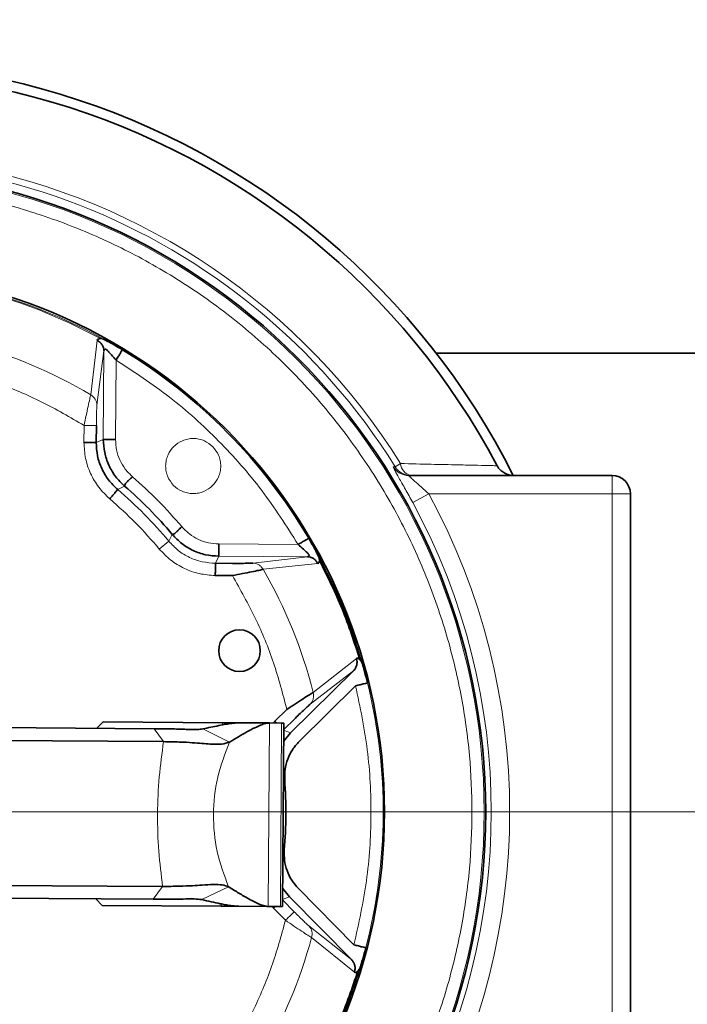
# Model space of a CAD drawing. Units: millimetres. Extents: x 1529 to 8760, y 1384 to 8488.
# Drawn here: x 3748 to 3857, y 2118 to 2279 of the extents above; entities that cross this region are included whole.
import ezdxf

# ---------------------------------------------------------------- set-up
doc = ezdxf.new("R2010")
doc.units = ezdxf.units.MM
doc.linetypes.add('CENTERX2', pattern=[20.32, 12.7, -2.54, 2.54, -2.54])

# ---------------------------------------------------------------- blocks, each defined once
blk = doc.blocks.new('SW_CENTERMARKSYMBOL_1')
at = {"color": 0, "linetype": 'Continuous', "lineweight": 18}
blk.add_line((0.25, 0), (20.775, 0), dxfattribs=at)

msp = doc.modelspace()

# ---------------------------------------------------------------- linework, layer by layer
at = {"color": 8, "linetype": 'Continuous', "lineweight": 18}
for p, q in [((3759.34, 2217.49), (3760.41, 2226.4)), ((3760.35, 2215.81), (3761.49, 2224.69)), ((3761.49, 2224.69), (3761.4, 2210.21)), ((3763.48, 2223.16), (3763.4, 2210.2)), ((3758.24, 2209.7), (3758.26, 2212.49)), ((3761.4, 2210.21), (3760.24, 2209.68)), ((3809.96, 2206.26), (3809.08, 2205.72)), ((3844.49, 2201.31), (3844.49, 2204.31)), ((3764.86, 2202.59), (3763.75, 2202.02)), ((3814.57, 2201.31), (3811.93, 2199.88)), ((3844.49, 2201.31), (3814.57, 2201.31)), ((3844.49, 2097.31), (3844.49, 2201.31)), ((3847.49, 2201.31), (3844.49, 2201.31)), ((3772.08, 2193.57), (3772.67, 2194.67)), ((3770.54, 2192.29), (3772.08, 2193.57)), ((3780.26, 2193.11), (3793.22, 2193.03)), ((3780.25, 2191.12), (3779.7, 2189.96)), ((3780.25, 2191.12), (3794.73, 2191.02)), ((3794.73, 2191.02), (3785.84, 2190)), ((3796.42, 2189.92), (3787.5, 2188.97)), ((3795.68, 2168.84), (3802.74, 2174.39)), ((3795.21, 2166.95), (3802.29, 2172.42)), ((3780.85, 2163.53), (3780.86, 2163.9)), ((3788.33, 2133.85), (3788.53, 2163.85)), ((3789.17, 2163.85), (3789.39, 2164.12)), ((3790.52, 2163.84), (3790.32, 2133.84)), ((3769.71, 2162.92), (3771.24, 2160.8)), ((3782.01, 2160.73), (3777.65, 2162.87)), ((3790.85, 2162.67), (3791.99, 2162.25)), ((3771.09, 2137.13), (3769.53, 2135.03)), ((3777.47, 2134.98), (3781.86, 2137.06)), ((3791.81, 2135.41), (3790.67, 2135)), ((3792.58, 2132.99), (3790.67, 2134.93)), ((3780.66, 2133.9), (3780.66, 2134.28)), ((3789.19, 2133.58), (3788.98, 2133.85)), ((3789.19, 2133.58), (3789.46, 2133.85)), ((3791.15, 2131.59), (3789.19, 2133.58)), ((3801.98, 2125.11), (3794.97, 2130.67)), ((3802.4, 2123.13), (3795.42, 2128.77))]:
    msp.add_line(p, q, dxfattribs=at)
at = {"color": 7, "linetype": 'Continuous', "lineweight": 35}
for p, q in [((3760.93, 2226.68), (3761.45, 2226.58)), ((3764.58, 2224.83), (3764.41, 2224.93)), ((3815.78, 2224.31), (3900.79, 2224.31)), ((3760.24, 2209.68), (3760.26, 2212.48)), ((3811.31, 2204.31), (3844.49, 2204.31)), ((3847.49, 2201.31), (3847.49, 2097.31)), ((3782.5, 2189.94), (3779.7, 2189.96)), ((3782.49, 2187.95), (3779.69, 2187.96)), ((3803.6, 2173.78), (3803.3, 2174.22)), ((3802.29, 2172.42), (3791.99, 2162.25)), ((3793.39, 2160.82), (3802.61, 2169.93)), ((3789.39, 2164.12), (3791.38, 2166.08)), ((3694.53, 2163.41), (3769.71, 2162.92)), ((3761.39, 2164.03), (3760.33, 2162.98)), ((3761.39, 2164.03), (3780.86, 2163.9)), ((3780.86, 2163.9), (3783.76, 2163.88)), ((3788.53, 2163.85), (3783.7, 2163.88)), ((3788.53, 2163.85), (3790.52, 2163.84)), ((3789.66, 2163.85), (3789.39, 2164.12)), ((3790.52, 2163.84), (3790.86, 2163.84)), ((3790.66, 2133.84), (3790.86, 2163.84)), ((3790.79, 2162.69), (3792.78, 2164.66)), ((3791.99, 2162.25), (3790.84, 2160.83)), ((3771.24, 2160.8), (3696.07, 2161.29)), ((3703.29, 2137.57), (3771.09, 2137.13)), ((3790.68, 2136.84), (3791.81, 2135.41)), ((3802.34, 2127.6), (3793.23, 2136.82)), ((3769.53, 2135.03), (3703.29, 2135.46)), ((3760.15, 2135.09), (3761.19, 2134.03)), ((3791.81, 2135.41), (3801.98, 2125.11)), ((3761.19, 2134.03), (3780.66, 2133.9)), ((3780.66, 2133.9), (3783.51, 2133.89)), ((3783.51, 2133.89), (3788.33, 2133.85)), ((3788.33, 2133.85), (3790.32, 2133.84)), ((3790.32, 2133.84), (3790.66, 2133.84)), ((3803.27, 2123.73), (3802.97, 2123.3))]:
    msp.add_line(p, q, dxfattribs=at)
at = {"color": 7, "linetype": 'CENTERX2', "lineweight": 18}
msp.add_line((2267.92, 2149.31), (6607.11, 2149.31), dxfattribs=at)
at = {"color": 8, "linetype": 'Continuous', "lineweight": 18, "flags": 128}
msp.add_lwpolyline([(3808.77, 2205.71), (3809.03, 2205.72), (3809.08, 2205.72)], dxfattribs=at)
at = {"color": 7, "linetype": 'Continuous', "lineweight": 35}
for centre, radius in [((3681.29, 2149.31), 413), ((3681.29, 2149.31), 403), ((3681.29, 2149.31), 328), ((3718.79, 2149.31), 105.06), ((3718.79, 2149.31), 88.53), ((3783.64, 2175.67), 3.4)]:
    msp.add_circle(centre, radius, dxfattribs=at)
at = {"color": 8, "linetype": 'Continuous', "lineweight": 18}
for centre, radius in [((3681.29, 2149.31), 401), ((3681.29, 2149.31), 350), ((3718.79, 2149.31), 104.82)]:
    msp.add_circle(centre, radius, dxfattribs=at)
at = {"color": 7, "linetype": 'Continuous', "lineweight": 35}
for centre, radius, start, end in [((3611.29, 2149.31), 480, 15.5795, 270), ((3718.79, 2149.31), 122.6, 26.6565, 119.6277), ((3718.79, 2149.31), 120.99, 27.8932, 119.4175), ((3718.79, 2149.31), 88.32, 30.4342, 58.8211), ((3844.49, 2201.31), 3, 0, 90), ((3718.79, 2149.31), 70.43, 40.0991, 49.1561)]:
    msp.add_arc(centre, radius, start, end, dxfattribs=at)
at = {"color": 8, "linetype": 'Continuous', "lineweight": 18}
for centre, radius, start, end in [((3611.29, 2149.31), 470.71, 31.9801, 328.0199), ((3718.79, 2149.31), 107.5, 31.9957, 126.908), ((3718.79, 2149.31), 106.47, 31.9957, 178.7757), ((3718.79, 2149.31), 88.27, 61.1001, 73.1552), ((3718.79, 2149.31), 88.1, 61.4242, 72.831), ((3718.79, 2149.31), 79.33, 59.258, 74.9973), ((3758.42, 2215.79), 1.93, 0.7592, 61.5304), ((3811.31, 2207.3), 3, 212.025, 269.9911), ((3811.63, 2207.3), 3, 211.9375, 269.9911), ((3812.08, 2206.38), 2.12, 183.1852, 257.6762), ((3718.79, 2149.31), 69.28, 39.7144, 49.5409), ((3718.79, 2149.31), 108.98, 331.5006, 28.4994), ((3718.79, 2149.31), 105.98, 331.5006, 28.4994), ((3718.79, 2149.31), 79.33, 14.258, 29.9973), ((3718.79, 2149.31), 88.32, 345.4342, 13.8211), ((3793.57, 2129.34), 1.93, 342.7248, 43.4961), ((3718.79, 2149.31), 79.33, 329.258, 344.9973)]:
    msp.add_arc(centre, radius, start, end, dxfattribs=at)
for points, knots in [([(3615.97, 2149.31), (3616.05, 2146.22), (3616.22, 2139.95), (3617.57, 2130.48), (3619.81, 2120.89), (3623.06, 2111.33), (3627.33, 2101.95), (3632.6, 2092.91), (3638.84, 2084.37), (3645.96, 2076.47), (3653.86, 2069.35), (3662.4, 2063.12), (3671.44, 2057.84), (3680.82, 2053.58), (3690.38, 2050.32), (3699.96, 2048.07), (3709.44, 2046.77), (3718.79, 2046.35), (3728.15, 2046.77), (3737.62, 2048.07), (3747.21, 2050.32), (3756.77, 2053.58), (3766.15, 2057.84), (3775.19, 2063.12), (3783.73, 2069.35), (3791.63, 2076.47), (3798.75, 2084.37), (3804.98, 2092.91), (3810.26, 2101.95), (3814.52, 2111.33), (3817.77, 2120.89), (3820.03, 2130.48), (3821.33, 2139.95), (3821.75, 2149.31), (3821.33, 2158.66), (3820.03, 2168.14), (3817.77, 2177.72), (3814.52, 2187.28), (3810.26, 2196.66), (3804.98, 2205.7), (3798.75, 2214.24), (3791.63, 2222.14), (3783.73, 2229.26), (3775.19, 2235.49), (3766.15, 2240.77), (3756.77, 2245.04), (3747.21, 2248.29), (3737.62, 2250.54), (3728.15, 2251.84), (3718.79, 2252.26), (3709.44, 2251.84), (3699.96, 2250.54), (3690.38, 2248.29), (3680.82, 2245.04), (3671.44, 2240.77), (3662.4, 2235.49), (3653.86, 2229.26), (3645.96, 2222.14), (3638.84, 2214.24), (3632.6, 2205.7), (3627.33, 2196.66), (3623.06, 2187.28), (3619.81, 2177.72), (3617.57, 2168.14), (3616.22, 2158.66), (3616.05, 2152.39), (3615.97, 2149.31)], [0, 0, 0, 0, 0.014321, 0.0291242, 0.0443671, 0.0599969, 0.0759506, 0.0921563, 0.1085344, 0.125, 0.1414656, 0.1578437, 0.1740494, 0.1900031, 0.2056329, 0.2208758, 0.235679, 0.25, 0.264321, 0.2791242, 0.2943671, 0.3099969, 0.3259506, 0.3421563, 0.3585344, 0.375, 0.3914656, 0.4078437, 0.4240494, 0.4400031, 0.4556329, 0.4708758, 0.485679, 0.5, 0.514321, 0.5291242, 0.5443671, 0.5599969, 0.5759506, 0.5921563, 0.6085344, 0.625, 0.6414656, 0.6578437, 0.6740494, 0.6900031, 0.7056329, 0.7208758, 0.735679, 0.75, 0.764321, 0.7791242, 0.7943671, 0.8099969, 0.8259506, 0.8421563, 0.8585344, 0.875, 0.8914656, 0.9078437, 0.9240494, 0.9400031, 0.9556329, 0.9708758, 0.985679, 1, 1, 1, 1]), ([(3763.48, 2223.16), (3766.45, 2221.21), (3772.42, 2217.3), (3780.36, 2210.08), (3787.48, 2202.05), (3791.31, 2196.03), (3793.22, 2193.03)], [0, 0, 0, 0, 0.249039, 0.5, 0.750961, 1, 1, 1, 1]), ([(3758.26, 2212.49), (3755.98, 2213.82), (3751.43, 2216.47), (3744.12, 2219.55), (3739.05, 2220.96), (3736.51, 2221.67)], [0, 0, 0, 0, 0.33325, 0.66674, 1, 1, 1, 1]), ([(3758.26, 2212.49), (3758.37, 2213.05), (3758.6, 2214.16), (3758.92, 2215.65), (3759.19, 2216.88), (3759.29, 2217.29), (3759.34, 2217.49)], [0, 0, 0, 0, 0.2506272, 0.5001519, 0.7500747, 1, 1, 1, 1]), ([(3760.26, 2212.48), (3760.26, 2212.84), (3760.26, 2213.55), (3760.29, 2214.54), (3760.32, 2215.39), (3760.34, 2215.67), (3760.35, 2215.81)], [0, 0, 0, 0, 0.249075, 0.49906, 0.748939, 1, 1, 1, 1]), ([(3758.26, 2212.49), (3758.5, 2212.49), (3759.01, 2212.49), (3759.68, 2212.48), (3760.15, 2212.48), (3760.22, 2212.48), (3760.26, 2212.48)], [0, 0, 0, 0, 0.240554, 0.5, 0.759446, 1, 1, 1, 1]), ([(3766.16, 2204.1), (3765.75, 2204.5), (3764.93, 2205.31), (3764.06, 2206.82), (3763.49, 2208.47), (3763.43, 2209.62), (3763.4, 2210.2)], [0, 0, 0, 0, 0.249407, 0.499615, 0.748699, 1, 1, 1, 1]), ([(3779.29, 2209.02), (3778.85, 2209.38), (3778.17, 2209.93), (3777.03, 2210.29), (3776.11, 2210.39), (3775.19, 2210.3), (3774.07, 2209.95), (3772.85, 2209.14), (3772.02, 2207.93), (3771.65, 2206.81), (3771.55, 2205.89), (3771.64, 2204.97), (3771.99, 2203.84), (3772.8, 2202.62), (3774.01, 2201.79), (3775.13, 2201.42), (3776.05, 2201.33), (3776.97, 2201.41), (3778.1, 2201.76), (3779.32, 2202.58), (3780.15, 2203.79), (3780.52, 2204.91), (3780.61, 2205.83), (3780.53, 2206.75), (3780.19, 2207.89), (3779.64, 2208.57), (3779.29, 2209.02)], [0, 0, 0, 0, 0.0598607, 0.0924115, 0.125, 0.1575511, 0.1901393, 0.25, 0.3098607, 0.3424115, 0.375, 0.4075511, 0.4401393, 0.5, 0.5598607, 0.5924115, 0.625, 0.6575511, 0.6901393, 0.75, 0.8098607, 0.8424115, 0.875, 0.9075511, 0.9401393, 1, 1, 1, 1]), ([(3762.45, 2200.49), (3761.82, 2201.1), (3760.56, 2202.32), (3759.25, 2204.6), (3758.38, 2207.09), (3758.29, 2208.83), (3758.24, 2209.7)], [0, 0, 0, 0, 0.25126, 0.500391, 0.750596, 1, 1, 1, 1]), ([(3811.93, 2199.88), (3811.53, 2200.61), (3810.72, 2202.09), (3809.7, 2203.9), (3809.01, 2205.13), (3808.75, 2205.66), (3808.77, 2205.7), (3808.77, 2205.71)], [0, 0, 0, 0, 0.252798, 0.507716, 0.707548, 0.909963, 1, 1, 1, 1]), ([(3809.96, 2206.26), (3811.66, 2206.22), (3815.12, 2206.14), (3819.36, 2206.04), (3822.71, 2205.97), (3824.91, 2205.92), (3825.47, 2205.91), (3825.72, 2205.91)], [0, 0, 0, 0, 0.203246, 0.411965, 0.614326, 0.823501, 1, 1, 1, 1]), ([(3811.31, 2204.31), (3811.31, 2204.3), (3811.3, 2204.28), (3811.43, 2204.14), (3811.72, 2203.86), (3812.32, 2203.33), (3813.35, 2202.42), (3814.16, 2201.68), (3814.57, 2201.31)], [0, 0, 0, 0, 0.075607, 0.197386, 0.25286, 0.446023, 0.717506, 1, 1, 1, 1]), ([(3780.26, 2193.11), (3779.69, 2193.15), (3778.54, 2193.23), (3776.9, 2193.82), (3775.4, 2194.7), (3774.6, 2195.54), (3774.2, 2195.96)], [0, 0, 0, 0, 0.2494065, 0.4996154, 0.7486987, 1, 1, 1, 1]), ([(3779.69, 2187.96), (3778.82, 2188.02), (3777.07, 2188.15), (3774.6, 2189.04), (3772.34, 2190.39), (3771.14, 2191.66), (3770.54, 2192.29)], [0, 0, 0, 0, 0.25126, 0.500391, 0.750596, 1, 1, 1, 1]), ([(3779.7, 2189.96), (3778.98, 2190.01), (3777.52, 2190.11), (3775.46, 2190.86), (3773.58, 2191.98), (3772.58, 2193.04), (3772.08, 2193.57)], [0, 0, 0, 0, 0.251264, 0.500391, 0.750592, 1, 1, 1, 1]), ([(3785.84, 2190), (3786, 2189.98), (3786.34, 2189.95), (3786.81, 2189.73), (3787.22, 2189.41), (3787.4, 2189.11), (3787.5, 2188.97)], [0, 0, 0, 0, 0.245639, 0.5, 0.754361, 1, 1, 1, 1]), ([(3791.38, 2166.08), (3790.7, 2168.63), (3789.36, 2173.72), (3786.37, 2181.06), (3783.78, 2185.65), (3782.49, 2187.95)], [0, 0, 0, 0, 0.33325, 0.66674, 1, 1, 1, 1]), ([(3802.61, 2169.93), (3803.34, 2166.45), (3804.8, 2159.47), (3805.3, 2148.74), (3804.66, 2138.03), (3803.11, 2131.07), (3802.34, 2127.6)], [0, 0, 0, 0, 0.2490387, 0.5, 0.7509613, 1, 1, 1, 1]), ([(3795.68, 2168.84), (3795.71, 2168.68), (3795.78, 2168.34), (3795.72, 2167.82), (3795.54, 2167.33), (3795.32, 2167.07), (3795.21, 2166.95)], [0, 0, 0, 0, 0.245639, 0.5, 0.754361, 1, 1, 1, 1]), ([(3781.86, 2137.06), (3781.15, 2138.97), (3779.74, 2142.78), (3779.21, 2148.91), (3779.82, 2155.04), (3781.28, 2158.83), (3782.01, 2160.73)], [0, 0, 0, 0, 0.25, 0.5, 0.75, 1, 1, 1, 1]), ([(3792.58, 2132.99), (3792.55, 2132.97), (3792.5, 2132.92), (3792.17, 2132.59), (3791.69, 2132.12), (3791.33, 2131.76), (3791.15, 2131.59)], [0, 0, 0, 0, 0.240554, 0.5, 0.759446, 1, 1, 1, 1]), ([(3794.97, 2130.67), (3794.87, 2130.77), (3794.65, 2130.95), (3794.04, 2131.54), (3793.33, 2132.23), (3792.83, 2132.74), (3792.58, 2132.99)], [0, 0, 0, 0, 0.249533, 0.499577, 0.749812, 1, 1, 1, 1]), ([(3781.98, 2109.84), (3783.3, 2112.12), (3785.95, 2116.67), (3789.03, 2123.98), (3790.45, 2129.05), (3791.15, 2131.59)], [0, 0, 0, 0, 0.33325, 0.66674, 1, 1, 1, 1]), ([(3795.42, 2128.77), (3795.24, 2128.88), (3794.88, 2129.1), (3793.83, 2129.79), (3792.56, 2130.64), (3791.62, 2131.27), (3791.15, 2131.59)], [0, 0, 0, 0, 0.24986, 0.500008, 0.750108, 1, 1, 1, 1])]:
    msp.add_open_spline(points, degree=3, knots=knots, dxfattribs=at)
at = {"color": 7, "linetype": 'Continuous', "lineweight": 35}
for points, knots in [([(3760.41, 2226.4), (3760.44, 2226.48), (3760.5, 2226.64), (3760.79, 2226.67), (3760.93, 2226.68)], [0, 0, 0, 0, 0.501923, 1, 1, 1, 1]), ([(3761.49, 2224.69), (3761.48, 2224.86), (3761.45, 2225.21), (3761.22, 2225.7), (3760.87, 2226.12), (3760.56, 2226.31), (3760.41, 2226.4)], [0, 0, 0, 0, 0.245297, 0.5, 0.754703, 1, 1, 1, 1]), ([(3761.45, 2226.58), (3761.66, 2226.47), (3762.1, 2226.25), (3763.12, 2225.69), (3763.96, 2225.19), (3764.52, 2224.87)], [0, 0, 0, 0, 0.246062, 0.500752, 1, 1, 1, 1]), ([(3761.49, 2224.69), (3761.51, 2224.77), (3761.53, 2224.93), (3761.68, 2224.95), (3761.75, 2224.97)], [0, 0, 0, 0, 0.524687, 1, 1, 1, 1]), ([(3761.75, 2224.97), (3761.79, 2224.96), (3761.86, 2224.94), (3761.94, 2224.87), (3761.99, 2224.82)], [0, 0, 0, 0, 0.460441, 1, 1, 1, 1]), ([(3761.99, 2224.82), (3762.09, 2224.72), (3762.32, 2224.48), (3762.83, 2223.93), (3763.22, 2223.46), (3763.48, 2223.16)], [0, 0, 0, 0, 0.231398, 0.500307, 1, 1, 1, 1]), ([(3761.4, 2210.21), (3761.44, 2209.49), (3761.52, 2208.05), (3762.23, 2205.99), (3763.31, 2204.1), (3764.34, 2203.09), (3764.86, 2202.59)], [0, 0, 0, 0, 0.24994, 0.499844, 0.74999, 1, 1, 1, 1]), ([(3758.24, 2209.7), (3758.53, 2209.71), (3759.09, 2209.72), (3759.73, 2209.73), (3760.13, 2209.72), (3760.2, 2209.7), (3760.24, 2209.68)], [0, 0, 0, 0, 0.280358, 0.554511, 0.773314, 1, 1, 1, 1]), ([(3763.75, 2202.02), (3763.22, 2202.52), (3762.18, 2203.53), (3761.08, 2205.43), (3760.35, 2207.5), (3760.28, 2208.96), (3760.24, 2209.68)], [0, 0, 0, 0, 0.249939, 0.499842, 0.74999, 1, 1, 1, 1]), ([(3825.72, 2205.91), (3825.8, 2205.77), (3825.99, 2205.47), (3826.43, 2205.02), (3827.21, 2204.52), (3827.88, 2204.34), (3828.31, 2204.31), (3828.36, 2204.31)], [0, 0, 0, 0, 0.10172, 0.233632, 0.46308, 0.932361, 1, 1, 1, 1]), ([(3764.86, 2202.59), (3764.88, 2202.69), (3764.92, 2202.88), (3765.26, 2203.28), (3765.69, 2203.69), (3766.01, 2203.96), (3766.16, 2204.1)], [0, 0, 0, 0, 0.30278, 0.584579, 0.793867, 1, 1, 1, 1]), ([(3772.67, 2194.67), (3772.77, 2194.69), (3772.96, 2194.73), (3773.36, 2195.07), (3773.78, 2195.49), (3774.06, 2195.8), (3774.2, 2195.96)], [0, 0, 0, 0, 0.30278, 0.584579, 0.793867, 1, 1, 1, 1]), ([(3772.67, 2194.67), (3773.17, 2194.15), (3774.16, 2193.11), (3776.04, 2192), (3778.09, 2191.26), (3779.53, 2191.16), (3780.25, 2191.12)], [0, 0, 0, 0, 0.24994, 0.499844, 0.74999, 1, 1, 1, 1]), ([(3794.94, 2194.04), (3795.26, 2193.48), (3795.75, 2192.64), (3796.29, 2191.61), (3796.51, 2191.17), (3796.62, 2190.96)], [0, 0, 0, 0, 0.499591, 0.754085, 1, 1, 1, 1]), ([(3793.22, 2193.03), (3793.52, 2192.77), (3793.98, 2192.37), (3794.53, 2191.85), (3794.76, 2191.62), (3794.87, 2191.52)], [0, 0, 0, 0, 0.50006, 0.76875, 1, 1, 1, 1]), ([(3795.01, 2191.28), (3794.99, 2191.21), (3794.96, 2191.06), (3794.81, 2191.04), (3794.73, 2191.02)], [0, 0, 0, 0, 0.475313, 1, 1, 1, 1]), ([(3796.42, 2189.92), (3796.33, 2190.07), (3796.15, 2190.38), (3795.73, 2190.74), (3795.25, 2190.97), (3794.9, 2191.01), (3794.73, 2191.02)], [0, 0, 0, 0, 0.245297, 0.5, 0.754703, 1, 1, 1, 1]), ([(3794.87, 2191.52), (3794.91, 2191.47), (3794.98, 2191.39), (3795, 2191.31), (3795.01, 2191.28)], [0, 0, 0, 0, 0.539559, 1, 1, 1, 1]), ([(3796.7, 2190.44), (3796.69, 2190.52), (3796.66, 2190.7), (3796.63, 2190.87), (3796.62, 2190.96)], [0, 0, 0, 0, 0.49983, 1, 1, 1, 1]), ([(3779.69, 2187.96), (3779.69, 2188.21), (3779.7, 2188.72), (3779.7, 2189.39), (3779.7, 2189.85), (3779.7, 2189.93), (3779.7, 2189.96)], [0, 0, 0, 0, 0.240554, 0.5, 0.759446, 1, 1, 1, 1]), ([(3785.84, 2190), (3785.69, 2189.99), (3785.41, 2189.97), (3784.57, 2189.95), (3783.58, 2189.94), (3782.86, 2189.94), (3782.5, 2189.94)], [0, 0, 0, 0, 0.249533, 0.499577, 0.749812, 1, 1, 1, 1]), ([(3796.7, 2190.44), (3796.69, 2190.29), (3796.67, 2190), (3796.5, 2189.95), (3796.42, 2189.92)], [0, 0, 0, 0, 0.501606, 1, 1, 1, 1]), ([(3787.5, 2188.97), (3787.29, 2188.92), (3786.89, 2188.82), (3785.66, 2188.57), (3784.15, 2188.27), (3783.04, 2188.05), (3782.49, 2187.95)], [0, 0, 0, 0, 0.24986, 0.500008, 0.750108, 1, 1, 1, 1]), ([(3802.29, 2172.42), (3802.4, 2172.55), (3802.63, 2172.82), (3802.81, 2173.33), (3802.87, 2173.87), (3802.78, 2174.22), (3802.74, 2174.39)], [0, 0, 0, 0, 0.245297, 0.5, 0.754703, 1, 1, 1, 1]), ([(3802.74, 2174.39), (3802.81, 2174.43), (3802.97, 2174.5), (3803.19, 2174.31), (3803.3, 2174.22)], [0, 0, 0, 0, 0.501923, 1, 1, 1, 1]), ([(3803.6, 2173.78), (3803.67, 2173.56), (3803.82, 2173.09), (3804.15, 2171.97), (3804.39, 2171.03), (3804.55, 2170.4)], [0, 0, 0, 0, 0.246062, 0.500752, 1, 1, 1, 1]), ([(3791.38, 2166.08), (3791.85, 2166.39), (3792.8, 2167.01), (3794.08, 2167.85), (3795.14, 2168.53), (3795.5, 2168.74), (3795.68, 2168.84)], [0, 0, 0, 0, 0.250627, 0.500152, 0.750075, 1, 1, 1, 1]), ([(3792.78, 2164.66), (3793.04, 2164.91), (3793.55, 2165.41), (3794.26, 2166.09), (3794.88, 2166.67), (3795.1, 2166.85), (3795.21, 2166.95)], [0, 0, 0, 0, 0.249075, 0.49906, 0.748939, 1, 1, 1, 1]), ([(3777.65, 2162.87), (3778.09, 2162.97), (3778.95, 2163.15), (3780.21, 2163.41), (3781.32, 2163.62), (3782.26, 2163.77), (3782.98, 2163.86), (3783.48, 2163.88), (3783.7, 2163.88)], [0, 0, 0, 0, 0.231843, 0.453892, 0.656355, 0.795324, 0.911438, 1, 1, 1, 1]), ([(3782.01, 2160.73), (3782.5, 2161.02), (3783.44, 2161.59), (3784.82, 2162.39), (3786.02, 2163.03), (3787.03, 2163.48), (3787.8, 2163.78), (3788.31, 2163.83), (3788.53, 2163.85)], [0, 0, 0, 0, 0.232078, 0.454295, 0.656802, 0.795695, 0.911637, 1, 1, 1, 1]), ([(3769.71, 2162.92), (3770.41, 2162.91), (3771.83, 2162.9), (3773.49, 2162.86), (3774.47, 2162.82), (3775.61, 2162.79), (3776.79, 2162.77), (3777.36, 2162.84), (3777.65, 2162.87)], [0, 0, 0, 0, 0.139149, 0.278571, 0.418874, 0.560407, 0.782057, 1, 1, 1, 1]), ([(3771.24, 2160.8), (3772.13, 2160.78), (3773.9, 2160.75), (3776.04, 2160.63), (3777.51, 2160.5), (3779.15, 2160.39), (3780.83, 2160.33), (3781.62, 2160.6), (3782.01, 2160.73)], [0, 0, 0, 0, 0.138349, 0.278215, 0.418819, 0.561054, 0.783513, 1, 1, 1, 1]), ([(3791.03, 2154.56), (3791.03, 2155.13), (3791.02, 2156.29), (3791.47, 2157.96), (3792.23, 2159.53), (3793, 2160.39), (3793.39, 2160.82)], [0, 0, 0, 0, 0.249407, 0.499615, 0.748699, 1, 1, 1, 1]), ([(3793.23, 2136.82), (3792.86, 2137.25), (3792.1, 2138.12), (3791.36, 2139.7), (3790.92, 2141.38), (3790.95, 2142.54), (3790.96, 2143.12)], [0, 0, 0, 0, 0.249407, 0.499615, 0.748699, 1, 1, 1, 1]), ([(3781.86, 2137.06), (3781.54, 2137.18), (3780.89, 2137.43), (3779.37, 2137.46), (3777.69, 2137.37), (3776.07, 2137.25), (3773.87, 2137.15), (3772.01, 2137.14), (3771.09, 2137.13)], [0, 0, 0, 0, 0.183277, 0.371266, 0.561013, 0.708544, 0.855062, 1, 1, 1, 1]), ([(3788.33, 2133.85), (3788.13, 2133.88), (3787.64, 2133.93), (3786.92, 2134.21), (3786.07, 2134.6), (3784.93, 2135.21), (3783.52, 2136.04), (3782.42, 2136.71), (3781.86, 2137.06)], [0, 0, 0, 0, 0.0837151, 0.1927475, 0.3230798, 0.4706091, 0.727234, 1, 1, 1, 1]), ([(3777.47, 2134.98), (3777.09, 2135.02), (3776.33, 2135.11), (3774.72, 2135.08), (3773.44, 2135.04), (3771.74, 2135.02), (3770.27, 2135.03), (3769.53, 2135.03)], [0, 0, 0, 0, 0.278087, 0.560929, 0.708196, 0.854235, 1, 1, 1, 1]), ([(3783.51, 2133.89), (3783.3, 2133.89), (3782.83, 2133.91), (3782.14, 2134.01), (3781.34, 2134.14), (3780.29, 2134.35), (3778.99, 2134.63), (3777.98, 2134.86), (3777.47, 2134.98)], [0, 0, 0, 0, 0.083904, 0.193105, 0.323522, 0.471044, 0.727505, 1, 1, 1, 1]), ([(3804.27, 2127.09), (3804.1, 2126.47), (3803.85, 2125.53), (3803.5, 2124.41), (3803.35, 2123.95), (3803.27, 2123.73)], [0, 0, 0, 0, 0.499591, 0.754085, 1, 1, 1, 1]), ([(3802.4, 2123.13), (3802.45, 2123.3), (3802.54, 2123.65), (3802.49, 2124.2), (3802.32, 2124.71), (3802.09, 2124.98), (3801.98, 2125.11)], [0, 0, 0, 0, 0.245297, 0.5, 0.754703, 1, 1, 1, 1]), ([(3802.97, 2123.3), (3802.86, 2123.21), (3802.64, 2123.02), (3802.48, 2123.09), (3802.4, 2123.13)], [0, 0, 0, 0, 0.5016057, 1, 1, 1, 1])]:
    msp.add_open_spline(points, degree=3, knots=knots, dxfattribs=at)
for points in [[(3764.52, 2224.87), (3764.5, 2224.83), (3764.46, 2224.77), (3764.22, 2224.37), (3763.88, 2223.81), (3763.61, 2223.38), (3763.48, 2223.16)], [(3763.4, 2210.2), (3763.14, 2210.2), (3762.63, 2210.21), (3761.98, 2210.21), (3761.51, 2210.21), (3761.44, 2210.21), (3761.4, 2210.21)], [(3763.75, 2202.02), (3763.72, 2201.99), (3763.67, 2201.93), (3763.37, 2201.58), (3762.95, 2201.08), (3762.61, 2200.69), (3762.45, 2200.49)], [(3793.22, 2193.03), (3793.44, 2193.16), (3793.88, 2193.42), (3794.44, 2193.75), (3794.84, 2193.99), (3794.91, 2194.02), (3794.94, 2194.04)], [(3780.25, 2191.12), (3780.25, 2191.15), (3780.25, 2191.23), (3780.25, 2191.69), (3780.26, 2192.35), (3780.26, 2192.86), (3780.26, 2193.11)], [(3796.62, 2190.96), (3798.01, 2188.19), (3800.79, 2182.65), (3802.66, 2176.74), (3803.6, 2173.78)], [(3803.3, 2174.22), (3802.4, 2177), (3800.61, 2182.57), (3798.01, 2187.82), (3796.7, 2190.44)], [(3804.55, 2170.4), (3804.52, 2170.4), (3804.44, 2170.38), (3803.99, 2170.27), (3803.36, 2170.11), (3802.86, 2169.99), (3802.61, 2169.93)], [(3790.96, 2143.12), (3791.08, 2145.02), (3791.34, 2148.83), (3791.13, 2152.65), (3791.03, 2154.56)], [(3802.34, 2127.6), (3802.58, 2127.53), (3803.08, 2127.4), (3803.71, 2127.24), (3804.16, 2127.12), (3804.23, 2127.1), (3804.27, 2127.09)], [(3803.27, 2123.73), (3802.3, 2120.79), (3800.35, 2114.9), (3797.5, 2109.4), (3796.07, 2106.65)], [(3796.16, 2107.16), (3797.5, 2109.77), (3800.17, 2114.98), (3802.04, 2120.53), (3802.97, 2123.3)]]:
    msp.add_open_spline(points, degree=3, dxfattribs=at)
at = {"color": 8, "linetype": 'Continuous', "lineweight": 18}
for points in [[(3774.2, 2195.96), (3772.94, 2197.4), (3770.42, 2200.27), (3767.58, 2202.82), (3766.16, 2204.1)], [(3770.54, 2192.29), (3769.28, 2193.75), (3766.76, 2196.65), (3763.89, 2199.21), (3762.45, 2200.49)], [(3771.24, 2160.8), (3770.98, 2158.9), (3770.44, 2155.1), (3770.2, 2148.97), (3770.36, 2142.84), (3770.85, 2139.03), (3771.09, 2137.13)]]:
    msp.add_open_spline(points, degree=3, dxfattribs=at)

# ---------------------------------------------------------------- block references
at = {"color": 7, "linetype": 'Continuous', "lineweight": 0, "xscale": 20, "yscale": 20, "zscale": 20}
msp.add_blockref('SW_CENTERMARKSYMBOL_1', (3681.29, 2149.31), dxfattribs=at)

doc.saveas('drawing.dxf')
